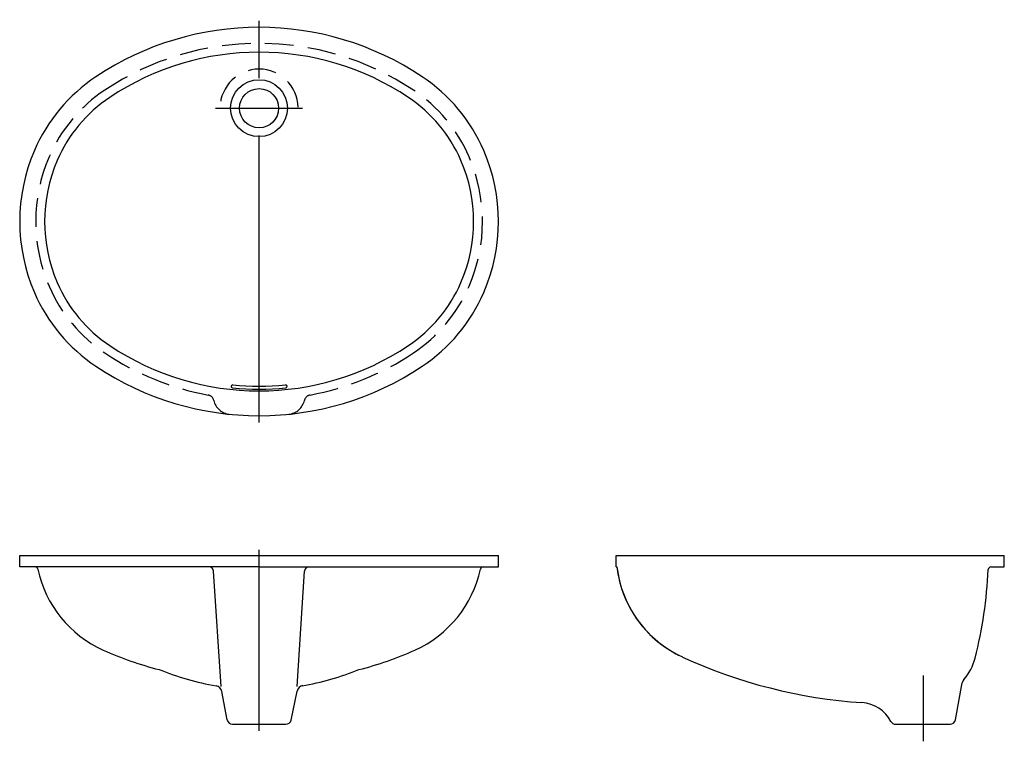
# Model space of a CAD drawing. Extents: x 6.5 to 50.2, y 4.8 to 36.7.
import ezdxf

# ---------------------------------------------------------------- set-up
doc = ezdxf.new("R2010")
doc.units = 0
doc.header["$MEASUREMENT"] = 0
doc.linetypes.add('CENTERX2', pattern=[20.32, 12.7, -2.54, 2.54, -2.54])
doc.linetypes.add('HIDDEN', pattern=[1.905, 1.27, -0.635])
doc.layers.add('PIC06', color=7, linetype='CONTINUOUS')

msp = doc.modelspace()

# ---------------------------------------------------------------- linework, layer by layer
at = {"layer": 'PIC06', "color": 7, "linetype": 'CENTERX2'}
for p, q in [((17.156, 18.912), (17.156, 36.747)), ((15.227, 32.827), (19.085, 32.827)), ((17.156, 5.252), (17.156, 13.261)), ((46.602, 4.784), (46.602, 7.693))]:
    msp.add_line(p, q, dxfattribs=at)
at = {"layer": 'PIC06', "color": 7, "linetype": 'Continuous'}
for p, q in [((6.546, 12.507), (6.546, 13.019)), ((6.546, 13.019), (27.766, 13.019)), ((27.766, 12.507), (27.766, 13.019)), ((32.98, 13.019), (50.185, 13.019)), ((32.98, 12.507), (32.98, 13.019)), ((50.185, 12.507), (50.185, 13.019)), ((17.156, 12.507), (6.546, 12.507)), ((15.469, 7.208), (15.14, 12.323)), ((17.156, 12.507), (27.766, 12.507)), ((18.843, 7.208), (19.172, 12.323)), ((27.082, 12.507), (27.766, 12.507)), ((32.98, 12.507), (33.014, 12.507)), ((49.592, 12.507), (50.185, 12.507)), ((15.742, 5.732), (15.509, 6.989)), ((18.574, 5.726), (18.844, 7.004)), ((48.016, 5.732), (48.319, 7.366)), ((15.974, 5.539), (18.342, 5.539)), ((45.37, 5.539), (47.784, 5.539))]:
    msp.add_line(p, q, dxfattribs=at)
for radius in [1.26, 0.866]:
    msp.add_circle((17.156, 32.827), radius, dxfattribs=at)
for centre, radius, start, end in [((17.156, 23.378), 13.032, 56.3011, 123.6989), ((17.156, 23.378), 11.929, 56.3011, 123.6989), ((14.098, 27.964), 7.52, 123.6989, 156.5776), ((20.214, 27.964), 7.52, 23.4224, 56.3011), ((14.098, 27.964), 6.417, 123.6989, 156.5776), ((20.214, 27.964), 6.417, 23.4224, 56.3011), ((14.459, 27.807), 7.914, 156.5776, 203.4224), ((19.853, 27.807), 7.914, 336.5776, 23.4224), ((14.459, 27.807), 6.811, 156.5776, 203.4224), ((19.853, 27.807), 6.811, 336.5776, 23.4224), ((14.098, 27.651), 6.417, 203.4224, 236.3011), ((20.214, 27.651), 6.417, 303.6989, 336.5776), ((14.098, 27.651), 7.52, 203.4224, 236.3011), ((20.214, 27.651), 7.52, 303.6989, 336.5776), ((17.156, 32.236), 11.929, 236.3011, 303.6989), ((17.156, 32.236), 13.032, 236.3011, 303.6989), ((15.983, 20.503), 0.0669, 84.2897, 264.2899), ((17.156, 32.236), 11.725, 264.2897, 275.7103), ((18.329, 20.503), 0.0669, 275.7103, 95.7101), ((17.156, 32.236), 11.858, 264.2897, 275.7103), ((7.23, 12.389), 0.118, 12.1532, 90), ((12.349, 13.491), 5.118, 192.1532, 245.7756), ((14.944, 12.31), 0.197, 3.6785, 90), ((19.368, 12.31), 0.197, 90, 176.3215), ((21.963, 13.491), 5.118, 294.2244, 347.8468), ((27.082, 12.389), 0.118, 90, 167.8468), ((38.019, 13.098), 5.039, 186.7298, 243.1034), ((38.019, 13.098), 5.039, 186.7298, 245.3515), ((30.972, 13.092), 18.504, 345.5311, 357.8362), ((49.592, 12.389), 0.118, 90, 178.8955), ((16.387, 22.467), 14.961, 245.7756, 255.8544), ((17.925, 22.467), 14.961, 284.1456, 294.2244), ((45.407, 29.2), 22.756, 245.3515, 266.1439), ((46.602, 9.059), 2.362, 319.1777, 345.5311), ((17.313, 19.272), 12.205, 247.9495, 260.2821), ((16.999, 19.272), 12.205, 279.7179, 292.0505), ((48.628, 7.309), 0.315, 139.1777, 169.5141), ((15.2, 6.932), 0.315, 10.4859, 80.2821), ((19.152, 6.939), 0.315, 99.9026, 168.0626), ((43.771, 4.924), 1.575, 28.0109, 86.1439), ((15.974, 5.775), 0.236, 190.4859, 270), ((18.342, 5.775), 0.236, 270, 348.0626), ((47.784, 5.775), 0.236, 270, 349.5141), ((45.37, 5.775), 0.236, 208.0109, 270)]:
    msp.add_arc(centre, radius, start, end, dxfattribs=at)
at = {"layer": 'PIC06', "color": 7, "linetype": 'HIDDEN'}
for centre, radius, start, end in [((17.156, 23.378), 12.323, 56.3011, 123.6989), ((17.156, 32.827), 1.732, 1.3251, 178.6749), ((14.098, 27.964), 6.811, 123.6989, 156.5776), ((20.214, 27.964), 6.811, 23.4224, 56.3011), ((14.459, 27.807), 7.205, 156.5776, 203.4224), ((19.853, 27.807), 7.205, 336.5776, 23.4224), ((14.098, 27.651), 6.811, 203.4224, 236.3011), ((20.214, 27.651), 6.811, 303.6989, 336.5776), ((17.156, 32.236), 12.323, 236.3011, 259.4428), ((17.156, 32.236), 12.323, 280.5572, 303.6989), ((14.84, 19.812), 0.315, 12.7208, 79.4428), ((19.471, 19.812), 0.315, 100.5572, 167.2792), ((15.916, 20.055), 0.787, 192.7208, 264.1868), ((18.396, 20.055), 0.787, 275.8132, 347.2792)]:
    msp.add_arc(centre, radius, start, end, dxfattribs=at)

doc.saveas('drawing.dxf')
